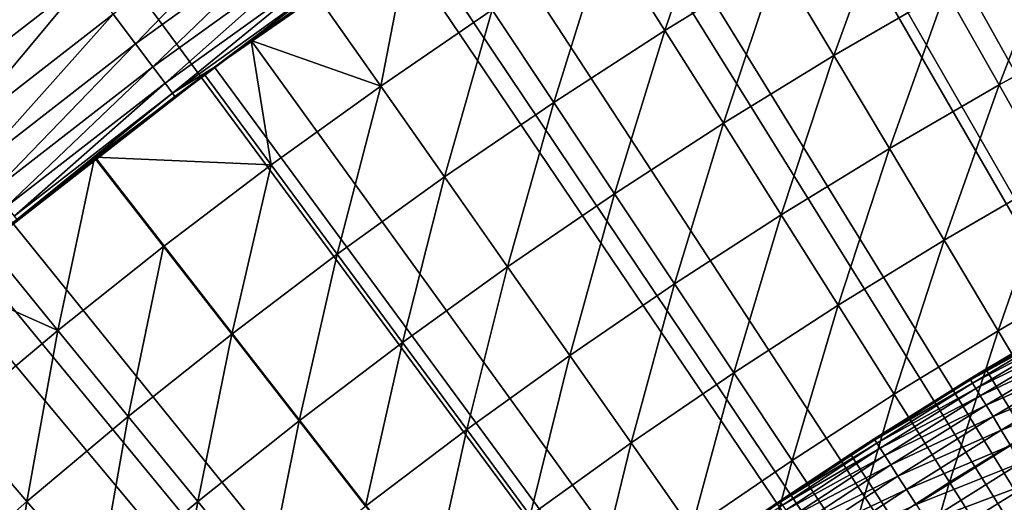
# Model space of a CAD drawing. Extents: x -36 to 236, y -254 to 36.
# Drawn here: x -10 to -7, y 12 to 13 of the extents above; entities that cross this region are included whole.
import ezdxf

# ---------------------------------------------------------------- set-up
doc = ezdxf.new("R2010")
doc.units = 0
for name, color, linetype in [('L1', 7, 'CONTINUOUS'), ('L13', 7, 'CONTINUOUS'), ('L9', 7, 'CONTINUOUS')]:
    doc.layers.add(name, color=color, linetype=linetype)

msp = doc.modelspace()

# ---------------------------------------------------------------- linework, layer by layer
at = {"layer": 'L1', "color": 7}
for points in [[(0, 0, 38.8), (-7.720056, 14.58255, 38.8), (-7.209292, 14.8417, 38.8)], [(0, 0, 38.8), (-8.221518, 14.30583, 38.8), (-7.720056, 14.58255, 38.8)], [(-8.713074, 14.01186, 38.8), (-8.221518, 14.30583, 38.8), (0, 0, 38.8)], [(0, 0, 38.8), (-9.194131, 13.70102, 38.8), (-8.713074, 14.01186, 38.8)], [(-8.622356, 13.67913, 42.44014), (-8.448273, 13.40295, 42.58869), (-8.284057, 13.88661, 42.44014)], [(-8.448273, 13.40295, 42.58869), (-8.116803, 13.60624, 42.58869), (-8.284057, 13.88661, 42.44014)], [(-8.116803, 13.60624, 42.58869), (-7.951555, 13.32924, 42.74555), (-7.780445, 13.80134, 42.58869)], [(-7.622044, 13.52036, 42.74555), (-7.780445, 13.80134, 42.58869), (-7.951555, 13.32924, 42.74555)], [(0, 0, 38.8), (-9.66411, 13.37367, 38.8), (-9.194131, 13.70102, 38.8)], [(-9.472722, 13.50991, 42.3), (-9.194131, 13.70102, 38.8), (-9.66411, 13.37367, 38.8)], [(-9.283173, 13.23957, 42.44014), (-9.194131, 13.70102, 42.3), (-9.472722, 13.50991, 42.3)], [(-8.955462, 13.46341, 42.44014), (-9.194131, 13.70102, 42.3), (-9.283173, 13.23957, 42.44014)], [(-7.622044, 13.52036, 42.74555), (-7.465668, 13.24298, 42.91063), (-7.287942, 13.70335, 42.74555)], [(-7.465668, 13.24298, 42.91063), (-7.138421, 13.42221, 42.91063), (-7.287942, 13.70335, 42.74555)], [(-8.955462, 13.46341, 42.44014), (-8.774653, 13.19158, 42.58869), (-8.622356, 13.67913, 42.44014)], [(-8.774653, 13.19158, 42.58869), (-8.448273, 13.40295, 42.58869), (-8.622356, 13.67913, 42.44014)], [(-8.448273, 13.40295, 42.58869), (-8.276276, 13.13008, 42.74555), (-8.116803, 13.60624, 42.58869)], [(-8.276276, 13.13008, 42.74555), (-7.951555, 13.32924, 42.74555), (-8.116803, 13.60624, 42.58869)], [(-7.622044, 13.52036, 42.74555), (-7.951555, 13.32924, 42.74555), (-7.788419, 13.05577, 42.91063)], [(-7.788419, 13.05577, 42.91063), (-7.465668, 13.24298, 42.91063), (-7.622044, 13.52036, 42.74555)], [(-9.472722, 13.50991, 42.3), (-9.66411, 13.37367, 38.8), (-9.66411, 13.37367, 42.3)], [(-9.283173, 13.23957, 42.44014), (-9.472722, 13.50991, 42.3), (-9.66411, 13.37367, 42.3)], [(-9.283173, 13.23957, 42.44014), (-9.095748, 12.97227, 42.58869), (-8.955462, 13.46341, 42.44014)], [(-9.095748, 12.97227, 42.58869), (-8.774653, 13.19158, 42.58869), (-8.955462, 13.46341, 42.44014)], [(-8.774653, 13.19158, 42.58869), (-8.596011, 12.92302, 42.74555), (-8.448273, 13.40295, 42.58869)], [(-8.596011, 12.92302, 42.74555), (-8.276276, 13.13008, 42.74555), (-8.448273, 13.40295, 42.58869)], [(-7.465668, 13.24298, 42.91063), (-7.311421, 12.96937, 43.0838), (-7.138421, 13.42221, 42.91063)], [(-10.12244, 13.0302, 38.8), (-9.66411, 13.37367, 38.8), (0, 0, 38.8)], [(-10.12244, 13.0302, 38.8), (-9.801419, 13.27336, 42.3), (-9.66411, 13.37367, 38.8)], [(-9.66411, 13.37367, 42.3), (-9.66411, 13.37367, 38.8), (-9.801419, 13.27336, 42.3)], [(-9.66411, 13.37367, 42.3), (-9.801419, 13.27336, 42.3), (-9.605293, 13.00777, 42.44014)], [(-9.605293, 13.00777, 42.44014), (-9.283173, 13.23957, 42.44014), (-9.66411, 13.37367, 42.3)], [(-8.276276, 13.13008, 42.74555), (-8.106478, 12.8607, 42.91063), (-7.951555, 13.32924, 42.74555)], [(-7.788419, 13.05577, 42.91063), (-7.951555, 13.32924, 42.74555), (-8.106478, 12.8607, 42.91063)], [(-10.12244, 13.0302, 38.8), (-10.12244, 13.0302, 42.3), (-9.801419, 13.27336, 42.3)], [(-9.801419, 13.27336, 42.3), (-10.12244, 13.0302, 42.3), (-9.605293, 13.00777, 42.44014)], [(-9.605293, 13.00777, 42.44014), (-9.411364, 12.74514, 42.58869), (-9.283173, 13.23957, 42.44014)], [(-9.411364, 12.74514, 42.58869), (-9.095748, 12.97227, 42.58869), (-9.283173, 13.23957, 42.44014)], [(-7.788419, 13.05577, 42.91063), (-7.627503, 12.78603, 43.0838), (-7.465668, 13.24298, 42.91063)], [(-7.627503, 12.78603, 43.0838), (-7.311421, 12.96937, 43.0838), (-7.465668, 13.24298, 42.91063)], [(-9.095748, 12.97227, 42.58869), (-8.91057, 12.70817, 42.74555), (-8.774653, 13.19158, 42.58869)], [(-8.91057, 12.70817, 42.74555), (-8.596011, 12.92302, 42.74555), (-8.774653, 13.19158, 42.58869)], [(-8.596011, 12.92302, 42.74555), (-8.419654, 12.65789, 42.91063), (-8.276276, 13.13008, 42.74555)], [(-8.419654, 12.65789, 42.91063), (-8.106478, 12.8607, 42.91063), (-8.276276, 13.13008, 42.74555)], [(-7.788419, 13.05577, 42.91063), (-8.106478, 12.8607, 42.91063), (-7.938991, 12.59499, 43.0838)], [(-7.938991, 12.59499, 43.0838), (-7.627503, 12.78603, 43.0838), (-7.788419, 13.05577, 42.91063)], [(0, 0, 38.8), (-10.56858, 12.67103, 38.8), (-10.12244, 13.0302, 38.8)], [(-10.56858, 12.67103, 38.8), (-10.12421, 13.02883, 42.3), (-10.12244, 13.0302, 38.8)], [(-10.56858, 12.67103, 38.8), (-10.4409, 12.77644, 42.3), (-10.12421, 13.02883, 42.3)], [(-10.12421, 13.02883, 42.3), (-10.4409, 12.77644, 42.3), (-10.23198, 12.52079, 42.44014)], [(-10.23198, 12.52079, 42.44014), (-9.921627, 12.76812, 42.44014), (-10.12421, 13.02883, 42.3)], [(-10.12421, 13.02883, 42.3), (-10.12244, 13.0302, 42.3), (-10.12244, 13.0302, 38.8)], [(-10.12421, 13.02883, 42.3), (-9.921627, 12.76812, 42.44014), (-10.12244, 13.0302, 42.3)], [(-9.605293, 13.00777, 42.44014), (-10.12244, 13.0302, 42.3), (-9.921627, 12.76812, 42.44014)], [(-9.605293, 13.00777, 42.44014), (-9.921627, 12.76812, 42.44014), (-9.721311, 12.51034, 42.58869)], [(-9.721311, 12.51034, 42.58869), (-9.411364, 12.74514, 42.58869), (-9.605293, 13.00777, 42.44014)], [(-9.411364, 12.74514, 42.58869), (-9.21976, 12.48566, 42.74555), (-9.095748, 12.97227, 42.58869)], [(-9.21976, 12.48566, 42.74555), (-8.91057, 12.70817, 42.74555), (-9.095748, 12.97227, 42.58869)], [(-7.627503, 12.78603, 43.0838), (-7.468913, 12.52018, 43.26497), (-7.311421, 12.96937, 43.0838)], [(-7.468913, 12.52018, 43.26497), (-7.159403, 12.69971, 43.26497), (-7.311421, 12.96937, 43.0838)], [(-8.91057, 12.70817, 42.74555), (-8.727758, 12.44745, 42.91063), (-8.596011, 12.92302, 42.74555)], [(-8.727758, 12.44745, 42.91063), (-8.419654, 12.65789, 42.91063), (-8.596011, 12.92302, 42.74555)], [(-8.419654, 12.65789, 42.91063), (-8.245696, 12.39636, 43.0838), (-8.106478, 12.8607, 42.91063)], [(-7.938991, 12.59499, 43.0838), (-8.106478, 12.8607, 42.91063), (-8.245696, 12.39636, 43.0838)], [(-10.23198, 12.52079, 42.44014), (-10.4409, 12.77644, 42.3), (-10.56858, 12.67103, 42.3)], [(-10.23198, 12.52079, 42.44014), (-10.0254, 12.268, 42.58869), (-9.921627, 12.76812, 42.44014)], [(-9.721311, 12.51034, 42.58869), (-9.921627, 12.76812, 42.44014), (-10.0254, 12.268, 42.58869)], [(-7.938991, 12.59499, 43.0838), (-7.773924, 12.33311, 43.26497), (-7.627503, 12.78603, 43.0838)], [(-7.773924, 12.33311, 43.26497), (-7.468913, 12.52018, 43.26497), (-7.627503, 12.78603, 43.0838)], [(-9.721311, 12.51034, 42.58869), (-9.523396, 12.25564, 42.74555), (-9.411364, 12.74514, 42.58869)], [(-9.523396, 12.25564, 42.74555), (-9.21976, 12.48566, 42.74555), (-9.411364, 12.74514, 42.58869)], [(-9.21976, 12.48566, 42.74555), (-9.030604, 12.22951, 42.91063), (-8.91057, 12.70817, 42.74555)], [(-9.030604, 12.22951, 42.91063), (-8.727758, 12.44745, 42.91063), (-8.91057, 12.70817, 42.74555)], [(-7.468913, 12.52018, 43.26497), (-7.312752, 12.25841, 43.45401), (-7.159403, 12.69971, 43.26497)], [(0, 0, 38.8), (-11.00199, 12.2966, 38.8), (-10.56858, 12.67103, 38.8)], [(-10.23198, 12.52079, 42.44014), (-10.56858, 12.67103, 42.3), (-10.53618, 12.26591, 42.44014)], [(-8.727758, 12.44745, 42.91063), (-8.547434, 12.19027, 43.0838), (-8.419654, 12.65789, 42.91063)], [(-8.547434, 12.19027, 43.0838), (-8.245696, 12.39636, 43.0838), (-8.419654, 12.65789, 42.91063)], [(-7.938991, 12.59499, 43.0838), (-8.245696, 12.39636, 43.0838), (-8.074252, 12.13862, 43.26497)], [(-8.074252, 12.13862, 43.26497), (-7.773924, 12.33311, 43.26497), (-7.938991, 12.59499, 43.0838)], [(-10.53618, 12.26591, 42.44014), (-10.32345, 12.01826, 42.58869), (-10.23198, 12.52079, 42.44014)], [(-10.32345, 12.01826, 42.58869), (-10.0254, 12.268, 42.58869), (-10.23198, 12.52079, 42.44014)], [(-9.721311, 12.51034, 42.58869), (-10.0254, 12.268, 42.58869), (-9.821297, 12.01823, 42.74555)], [(-9.821297, 12.01823, 42.74555), (-9.523396, 12.25564, 42.74555), (-9.721311, 12.51034, 42.58869)], [(-7.773924, 12.33311, 43.26497), (-7.611386, 12.07525, 43.45401), (-7.468913, 12.52018, 43.26497)], [(-7.611386, 12.07525, 43.45401), (-7.312752, 12.25841, 43.45401), (-7.468913, 12.52018, 43.26497)], [(-9.523396, 12.25564, 42.74555), (-9.328013, 12.0042, 42.91063), (-9.21976, 12.48566, 42.74555)], [(-9.328013, 12.0042, 42.91063), (-9.030604, 12.22951, 42.91063), (-9.21976, 12.48566, 42.74555)], [(-9.030604, 12.22951, 42.91063), (-8.844025, 11.97683, 43.0838), (-8.727758, 12.44745, 42.91063)], [(-8.844025, 11.97683, 43.0838), (-8.547434, 12.19027, 43.0838), (-8.727758, 12.44745, 42.91063)], [(-8.547434, 12.19027, 43.0838), (-8.369717, 11.93681, 43.26497), (-8.245696, 12.39636, 43.0838)], [(-8.074252, 12.13862, 43.26497), (-8.245696, 12.39636, 43.0838), (-8.369717, 11.93681, 43.26497)], [(-8.074252, 12.13862, 43.26497), (-7.905436, 11.88482, 43.45401), (-7.773924, 12.33311, 43.26497)], [(-7.905436, 11.88482, 43.45401), (-7.611386, 12.07525, 43.45401), (-7.773924, 12.33311, 43.26497)], [(-11.42213, 11.90735, 38.8), (-11.00199, 12.2966, 38.8), (0, 0, 38.8)], [(-10.61529, 11.76129, 42.58869), (-10.32345, 12.01826, 42.58869), (-10.53618, 12.26591, 42.44014)], [(-10.32345, 12.01826, 42.58869), (-10.11328, 11.77359, 42.74555), (-10.0254, 12.268, 42.58869)], [(-9.821297, 12.01823, 42.74555), (-10.0254, 12.268, 42.58869), (-10.11328, 11.77359, 42.74555)], [(-9.821297, 12.01823, 42.74555), (-9.6198, 11.77166, 42.91063), (-9.523396, 12.25564, 42.74555)], [(-9.6198, 11.77166, 42.91063), (-9.328013, 12.0042, 42.91063), (-9.523396, 12.25564, 42.74555)], [(-7.611386, 12.07525, 43.45401), (-7.451485, 11.82157, 43.6508), (-7.312752, 12.25841, 43.45401)], [(-7.451485, 11.82157, 43.6508), (-7.159124, 12.00088, 43.6508), (-7.312752, 12.25841, 43.45401)], [(-9.328013, 12.0042, 42.91063), (-9.135287, 11.75618, 43.0838), (-9.030604, 12.22951, 42.91063)], [(-9.135287, 11.75618, 43.0838), (-8.844025, 11.97683, 43.0838), (-9.030604, 12.22951, 42.91063)], [(-8.844025, 11.97683, 43.0838), (-8.66014, 11.72781, 43.26497), (-8.547434, 12.19027, 43.0838)], [(-8.66014, 11.72781, 43.26497), (-8.369717, 11.93681, 43.26497), (-8.547434, 12.19027, 43.0838)], [(-8.074252, 12.13862, 43.26497), (-8.369717, 11.93681, 43.26497), (-8.194722, 11.68724, 43.45401)], [(-8.194722, 11.68724, 43.45401), (-7.905436, 11.88482, 43.45401), (-8.074252, 12.13862, 43.26497)], [(-7.905436, 11.88482, 43.45401), (-7.739356, 11.63514, 43.6508), (-7.611386, 12.07525, 43.45401)], [(-7.739356, 11.63514, 43.6508), (-7.451485, 11.82157, 43.6508), (-7.611386, 12.07525, 43.45401)], [(-10.61529, 11.76129, 42.58869), (-10.39917, 11.52185, 42.74555), (-10.32345, 12.01826, 42.58869)], [(-10.39917, 11.52185, 42.74555), (-10.11328, 11.77359, 42.74555), (-10.32345, 12.01826, 42.58869)], [(-9.821297, 12.01823, 42.74555), (-10.11328, 11.77359, 42.74555), (-9.905795, 11.53204, 42.91063)], [(-9.905795, 11.53204, 42.91063), (-9.6198, 11.77166, 42.91063), (-9.821297, 12.01823, 42.74555)]]:
    msp.add_3dface(points, dxfattribs=at)
at = {"layer": 'L13', "color": 7}
for points in [[(-7.50457, 12.40691, 37.5), (-7.265631, 12.54833, 38.5), (-7.098876, 12.64342, 37.5)], [(0, 0, 37.5), (-7.50457, 12.40691, 37.5), (-7.098876, 12.64342, 37.5)], [(-7.263803, 12.54517, 38.62076), (-7.50457, 12.40691, 38.5), (-7.549545, 12.37532, 38.62076)], [(-7.263803, 12.54517, 38.62076), (-7.549545, 12.37532, 38.62076), (-7.258324, 12.53571, 38.74107)], [(-7.258324, 12.53571, 38.74107), (-7.549545, 12.37532, 38.62076), (-7.543851, 12.36599, 38.74107)], [(-7.258324, 12.53571, 38.74107), (-7.543851, 12.36599, 38.74107), (-7.249216, 12.51998, 38.86051)], [(-7.50457, 12.40691, 37.5), (-7.50457, 12.40691, 38.5), (-7.265631, 12.54833, 38.5)], [(-7.265631, 12.54833, 38.5), (-7.50457, 12.40691, 38.5), (-7.263803, 12.54517, 38.62076)], [(-7.249216, 12.51998, 38.86051), (-7.543851, 12.36599, 38.74107), (-7.534385, 12.35047, 38.86051)], [(-7.249216, 12.51998, 38.86051), (-7.534385, 12.35047, 38.86051), (-7.23651, 12.49804, 38.97863)], [(-7.23651, 12.49804, 38.97863), (-7.534385, 12.35047, 38.86051), (-7.521179, 12.32882, 38.97863)], [(-7.23651, 12.49804, 38.97863), (-7.521179, 12.32882, 38.97863), (-7.220254, 12.46996, 39.09501)], [(-7.220254, 12.46996, 39.09501), (-7.521179, 12.32882, 38.97863), (-7.504284, 12.30113, 39.09501)], [(-7.220254, 12.46996, 39.09501), (-7.504284, 12.30113, 39.09501), (-7.200507, 12.43586, 39.20921)], [(-7.200507, 12.43586, 39.20921), (-7.504284, 12.30113, 39.09501), (-7.483759, 12.26748, 39.20921)], [(-7.200507, 12.43586, 39.20921), (-7.483759, 12.26748, 39.20921), (-7.177341, 12.39585, 39.32083)], [(-7.902394, 12.15739, 37.5), (-7.551446, 12.37844, 38.5), (-7.50457, 12.40691, 37.5)], [(0, 0, 37.5), (-7.902394, 12.15739, 37.5), (-7.50457, 12.40691, 37.5)], [(-7.551446, 12.37844, 38.5), (-7.50457, 12.40691, 38.5), (-7.50457, 12.40691, 37.5)], [(-7.50457, 12.40691, 38.5), (-7.551446, 12.37844, 38.5), (-7.549545, 12.37532, 38.62076)], [(-7.177341, 12.39585, 39.32083), (-7.483759, 12.26748, 39.20921), (-7.459682, 12.22802, 39.32083)], [(-7.177341, 12.39585, 39.32083), (-7.459682, 12.22802, 39.32083), (-7.15084, 12.35008, 39.42945)], [(-7.902394, 12.15739, 37.5), (-7.83329, 12.20203, 38.5), (-7.551446, 12.37844, 38.5)], [(-7.83329, 12.20203, 38.5), (-7.549545, 12.37532, 38.62076), (-7.551446, 12.37844, 38.5)], [(-7.831318, 12.19896, 38.62076), (-7.549545, 12.37532, 38.62076), (-7.83329, 12.20203, 38.5)], [(-7.831318, 12.19896, 38.62076), (-7.543851, 12.36599, 38.74107), (-7.549545, 12.37532, 38.62076)], [(-7.825412, 12.18976, 38.74107), (-7.543851, 12.36599, 38.74107), (-7.831318, 12.19896, 38.62076)], [(-7.825412, 12.18976, 38.74107), (-7.534385, 12.35047, 38.86051), (-7.543851, 12.36599, 38.74107)], [(-7.815591, 12.17446, 38.86051), (-7.534385, 12.35047, 38.86051), (-7.825412, 12.18976, 38.74107)], [(-7.815591, 12.17446, 38.86051), (-7.521179, 12.32882, 38.97863), (-7.534385, 12.35047, 38.86051)], [(-7.801894, 12.15313, 38.97863), (-7.521179, 12.32882, 38.97863), (-7.815591, 12.17446, 38.86051)], [(-7.801894, 12.15313, 38.97863), (-7.504284, 12.30113, 39.09501), (-7.521179, 12.32882, 38.97863)], [(-7.15084, 12.35008, 39.42945), (-7.459682, 12.22802, 39.32083), (-7.432139, 12.18287, 39.42945)], [(-7.784367, 12.12583, 39.09501), (-7.504284, 12.30113, 39.09501), (-7.801894, 12.15313, 38.97863)], [(-7.784367, 12.12583, 39.09501), (-7.483759, 12.26748, 39.20921), (-7.504284, 12.30113, 39.09501)], [(-7.763078, 12.09266, 39.20921), (-7.483759, 12.26748, 39.20921), (-7.784367, 12.12583, 39.09501)], [(-7.763078, 12.09266, 39.20921), (-7.459682, 12.22802, 39.32083), (-7.483759, 12.26748, 39.20921)], [(-7.738101, 12.05376, 39.32083), (-7.459682, 12.22802, 39.32083), (-7.763078, 12.09266, 39.20921)], [(-7.738101, 12.05376, 39.32083), (-7.432139, 12.18287, 39.42945), (-7.459682, 12.22802, 39.32083)], [(-7.831318, 12.19896, 38.62076), (-7.902394, 12.15739, 38.5), (-8.108973, 12.01619, 38.62076)], [(-7.831318, 12.19896, 38.62076), (-8.108973, 12.01619, 38.62076), (-7.825412, 12.18976, 38.74107)], [(-7.825412, 12.18976, 38.74107), (-8.108973, 12.01619, 38.62076), (-8.102857, 12.00712, 38.74107)], [(-7.825412, 12.18976, 38.74107), (-8.102857, 12.00712, 38.74107), (-7.815591, 12.17446, 38.86051)], [(-7.902394, 12.15739, 38.5), (-7.83329, 12.20203, 38.5), (-7.902394, 12.15739, 37.5)], [(-7.83329, 12.20203, 38.5), (-7.902394, 12.15739, 38.5), (-7.831318, 12.19896, 38.62076)], [(-8.111014, 12.01921, 38.5), (-7.902394, 12.15739, 37.5), (-8.291929, 11.89512, 37.5)], [(-8.291929, 11.89512, 37.5), (-7.902394, 12.15739, 37.5), (0, 0, 37.5)], [(-7.902394, 12.15739, 38.5), (-7.902394, 12.15739, 37.5), (-8.111014, 12.01921, 38.5)], [(-7.902394, 12.15739, 38.5), (-8.111014, 12.01921, 38.5), (-8.108973, 12.01619, 38.62076)], [(-7.815591, 12.17446, 38.86051), (-8.102857, 12.00712, 38.74107), (-8.092689, 11.99206, 38.86051)], [(-7.815591, 12.17446, 38.86051), (-8.092689, 11.99206, 38.86051), (-7.801894, 12.15313, 38.97863)], [(-7.70953, 12.00925, 39.42945), (-7.432139, 12.18287, 39.42945), (-7.738101, 12.05376, 39.32083)], [(-7.70953, 12.00925, 39.42945), (-7.40123, 12.1322, 39.53468), (-7.432139, 12.18287, 39.42945)], [(-7.801894, 12.15313, 38.97863), (-8.092689, 11.99206, 38.86051), (-8.078505, 11.97104, 38.97863)], [(-7.801894, 12.15313, 38.97863), (-8.078505, 11.97104, 38.97863), (-7.784367, 12.12583, 39.09501)], [(-7.784367, 12.12583, 39.09501), (-8.078505, 11.97104, 38.97863), (-8.060358, 11.94415, 39.09501)], [(-7.784367, 12.12583, 39.09501), (-8.060358, 11.94415, 39.09501), (-7.763078, 12.09266, 39.20921)], [(-7.677467, 11.95931, 39.53468), (-7.40123, 12.1322, 39.53468), (-7.70953, 12.00925, 39.42945)], [(-7.677467, 11.95931, 39.53468), (-7.367069, 12.0762, 39.63613), (-7.40123, 12.1322, 39.53468)], [(-7.763078, 12.09266, 39.20921), (-8.060358, 11.94415, 39.09501), (-8.038313, 11.91148, 39.20921)], [(-7.763078, 12.09266, 39.20921), (-8.038313, 11.91148, 39.20921), (-7.738101, 12.05376, 39.32083)], [(-7.642031, 11.90411, 39.63613), (-7.367069, 12.0762, 39.63613), (-7.677467, 11.95931, 39.53468)], [(-7.642031, 11.90411, 39.63613), (-7.329781, 12.01508, 39.73344), (-7.367069, 12.0762, 39.63613)], [(-7.738101, 12.05376, 39.32083), (-8.038313, 11.91148, 39.20921), (-8.012451, 11.87316, 39.32083)], [(-7.738101, 12.05376, 39.32083), (-8.012451, 11.87316, 39.32083), (-7.70953, 12.00925, 39.42945)], [(-8.108973, 12.01619, 38.62076), (-8.111014, 12.01921, 38.5), (-8.382364, 11.82709, 38.62076)], [(-8.382364, 11.82709, 38.62076), (-8.111014, 12.01921, 38.5), (-8.291929, 11.89512, 38.5)], [(-8.382364, 11.82709, 38.62076), (-8.102857, 12.00712, 38.74107), (-8.108973, 12.01619, 38.62076)], [(-8.111014, 12.01921, 38.5), (-8.291929, 11.89512, 37.5), (-8.291929, 11.89512, 38.5)]]:
    msp.add_3dface(points, dxfattribs=at)
at = {"layer": 'L9', "color": 7}
for points in [[(0, 0, -72.5), (-8.052627, 26.29459, -72.5), (-6.929397, 26.61266, -72.5)], [(0, 0, -72.5), (-9.161345, 25.92913, -72.5), (-8.052627, 26.29459, -72.5)], [(-10.25355, 25.51695, -72.5), (-9.161345, 25.92913, -72.5), (0, 0, -72.5)], [(0, 0, -72.5), (-11.32728, 25.05878, -72.5), (-10.25355, 25.51695, -72.5)], [(0, 0, -72.5), (-12.3806, 24.55546, -72.5), (-11.32728, 25.05878, -72.5)], [(-13.41161, 24.00789, -72.5), (-12.3806, 24.55546, -72.5), (0, 0, -72.5)], [(0, 0, -72.5), (-14.41845, 23.41705, -72.5), (-13.41161, 24.00789, -72.5)], [(0, 0, -72.5), (-15.39931, 22.78402, -72.5), (-14.41845, 23.41705, -72.5)], [(-16.35241, 22.10992, -72.5), (-15.39931, 22.78402, -72.5), (0, 0, -72.5)], [(0, 0, -72.5), (-17.27605, 21.39598, -72.5), (-16.35241, 22.10992, -72.5)], [(0, 0, -72.5), (-18.16856, 20.64349, -72.5), (-17.27605, 21.39598, -72.5)], [(-19.02832, 19.85379, -72.5), (-18.16856, 20.64349, -72.5), (0, 0, -72.5)], [(0, 0, -72.5), (-19.85379, 19.02832, -72.5), (-19.02832, 19.85379, -72.5)], [(0, 0, -72.5), (-20.64349, 18.16856, -72.5), (-19.85379, 19.02832, -72.5)], [(-21.39598, 17.27605, -72.5), (-20.64349, 18.16856, -72.5), (0, 0, -72.5)], [(0, 0, -72.5), (-22.10992, 16.35241, -72.5), (-21.39598, 17.27605, -72.5)], [(0, 0, -72.5), (-22.78402, 15.39931, -72.5), (-22.10992, 16.35241, -72.5)], [(-23.41705, 14.41845, -72.5), (-22.78402, 15.39931, -72.5), (0, 0, -72.5)], [(-7.4503, 14.72219, 37.5), (-8.25, 14.28942, 37.5), (0, 0, 37.5)], [(0, 0, -72.5), (-24.00789, 13.41161, -72.5), (-23.41705, 14.41845, -72.5)], [(0, 0, 37.5), (-8.25, 14.28942, 37.5), (-9.024644, 13.81325, 37.5)], [(-10.72378, 13.3074, -58.66741), (-10.24198, 13.68168, -58.66741), (-10.34938, 13.82515, -59.24342)], [(0, 0, 37.5), (-9.024644, 13.81325, 37.5), (-9.771882, 13.29512, 37.5)], [(-9.024644, 13.81325, 37.5), (-9.410324, 13.55344, -54.5), (-9.771882, 13.29512, 37.5)], [(-10.06923, 13.45091, -57.49612), (-10.00415, 13.36399, -56.90273), (-9.582715, 13.80173, -57.49612)], [(-10.00415, 13.36399, -56.90273), (-9.520789, 13.71254, -56.90273), (-9.582715, 13.80173, -57.49612)], [(-10.00415, 13.36399, -56.90273), (-9.953435, 13.29623, -56.30546), (-9.520789, 13.71254, -56.90273)], [(-9.953435, 13.29623, -56.30546), (-9.472518, 13.64302, -56.30546), (-9.520789, 13.71254, -56.90273)], [(-10.72378, 13.3074, -58.66741), (-10.62595, 13.186, -58.08467), (-10.24198, 13.68168, -58.66741)], [(-10.62595, 13.186, -58.08467), (-10.14854, 13.55687, -58.08467), (-10.24198, 13.68168, -58.66741)], [(-9.953435, 13.29623, -56.30546), (-9.917147, 13.24776, -55.70526), (-9.472518, 13.64302, -56.30546)], [(-9.917147, 13.24776, -55.70526), (-9.437985, 13.59328, -55.70526), (-9.472518, 13.64302, -56.30546)], [(-9.917147, 13.24776, -55.70526), (-9.895351, 13.21864, -55.10312), (-9.437985, 13.59328, -55.70526)], [(-9.895351, 13.21864, -55.10312), (-9.417241, 13.56341, -55.10312), (-9.437985, 13.59328, -55.70526)], [(-10.62595, 13.186, -58.08467), (-10.5429, 13.08295, -57.49612), (-10.14854, 13.55687, -58.08467)], [(-10.5429, 13.08295, -57.49612), (-10.06923, 13.45091, -57.49612), (-10.14854, 13.55687, -58.08467)], [(-9.895351, 13.21864, -55.10312), (-9.771882, 13.29512, -54.5), (-9.417241, 13.56341, -55.10312)], [(-9.771882, 13.29512, -54.5), (-9.410324, 13.55344, -54.5), (-9.417241, 13.56341, -55.10312)], [(-9.771882, 13.29512, 37.5), (-9.410324, 13.55344, -54.5), (-9.771882, 13.29512, -54.5)], [(-10.5429, 13.08295, -57.49612), (-10.47477, 12.9984, -56.90273), (-10.06923, 13.45091, -57.49612)], [(-10.47477, 12.9984, -56.90273), (-10.00415, 13.36399, -56.90273), (-10.06923, 13.45091, -57.49612)], [(0, 0, -72.5), (-24.55546, 12.3806, -72.5), (-24.00789, 13.41161, -72.5)], [(-10.47477, 12.9984, -56.90273), (-10.42167, 12.9325, -56.30546), (-10.00415, 13.36399, -56.90273)], [(-10.42167, 12.9325, -56.30546), (-9.953435, 13.29623, -56.30546), (-10.00415, 13.36399, -56.90273)], [(-9.771882, 13.29512, 37.5), (-10.48944, 12.73663, 37.5), (0, 0, 37.5)], [(-9.771882, 13.29512, 37.5), (-9.771882, 13.29512, -54.5), (-10.48944, 12.73663, 37.5)], [(-10.48944, 12.73663, 37.5), (-9.771882, 13.29512, -54.5), (-9.888082, 13.20893, -54.5)], [(-10.42167, 12.9325, -56.30546), (-10.38367, 12.88535, -55.70526), (-9.953435, 13.29623, -56.30546)], [(-10.38367, 12.88535, -55.70526), (-9.917147, 13.24776, -55.70526), (-9.953435, 13.29623, -56.30546)], [(-9.888082, 13.20893, -54.5), (-9.771882, 13.29512, -54.5), (-9.895351, 13.21864, -55.10312)], [(-10.38367, 12.88535, -55.70526), (-10.36085, 12.85703, -55.10312), (-9.917147, 13.24776, -55.70526)], [(-10.36085, 12.85703, -55.10312), (-9.895351, 13.21864, -55.10312), (-9.917147, 13.24776, -55.70526)], [(-10.48944, 12.73663, 37.5), (-9.888082, 13.20893, -54.5), (-10.35324, 12.84759, -54.5)], [(-10.36085, 12.85703, -55.10312), (-10.35324, 12.84759, -54.5), (-9.895351, 13.21864, -55.10312)], [(-10.35324, 12.84759, -54.5), (-9.888082, 13.20893, -54.5), (-9.895351, 13.21864, -55.10312)], [(0, 0, 37.5), (-10.48944, 12.73663, 37.5), (-11.17515, 12.13944, 37.5)], [(-25.05878, 11.32728, -72.5), (-24.55546, 12.3806, -72.5), (0, 0, -72.5)], [(0, 0, 37.5), (-11.17515, 12.13944, 37.5), (-11.82691, 11.5054, 37.5)]]:
    msp.add_3dface(points, dxfattribs=at)

doc.saveas('drawing.dxf')
